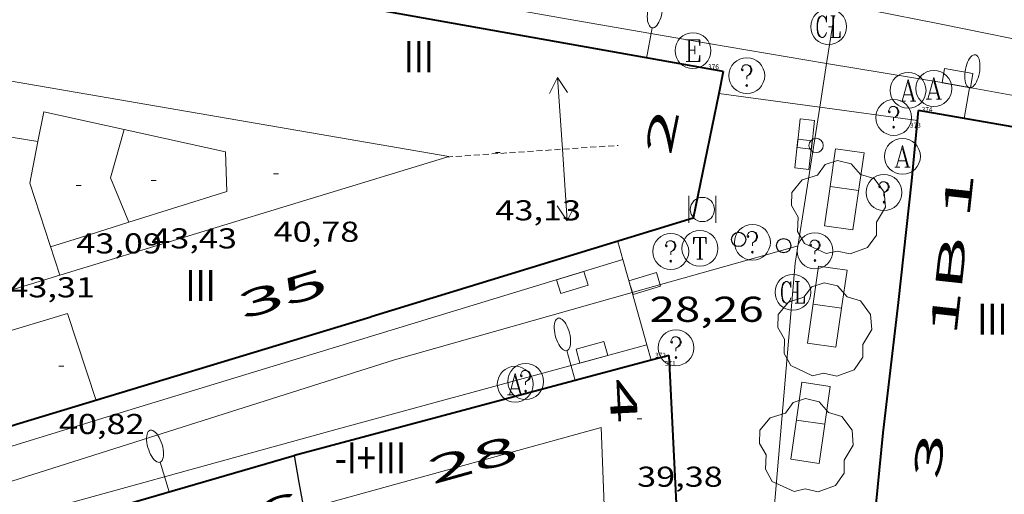
# Model space of a CAD drawing. Units: inches. Extents: x 452993 to 454009, y 4598997 to 4599502.
# Drawn here: x 453766 to 453807, y 4599031 to 4599050 of the extents above; entities that cross this region are included whole.
import ezdxf
from ezdxf.enums import TextEntityAlignment as Align

# ---------------------------------------------------------------- set-up
doc = ezdxf.new("R2010")
doc.units = ezdxf.units.IN
doc.header["$MEASUREMENT"] = 0
doc.linetypes.add('DGN Style 1', pattern=[6.297422240000001, 0.01047824, -6.286944000000001])
doc.linetypes.add('TRAZOS2', pattern=[0.375, 0.25, -0.125])
for name, color, linetype, lineweight in [('ARBRE', 7, 'Continuous', 0), ('CARENER', 7, 'Continuous', 0), ('COTA ALTIMETRICA', 7, 'Continuous', 0), ('COTA EDIFICI', 7, 'Continuous', 0), ('EIX VIA URBANA PAVIMENTADA', 7, 'Continuous', 0), ('EMBORNAL', 7, 'Continuous', 0), ('FACANA EXTERIOR', 7, 'Continuous', 0), ('FANAL', 7, 'Continuous', 0), ('LIMIT DE PAVIMENT', 7, 'Continuous', 0), ('LINIA VOLUMETRICA', 7, 'Continuous', 0), ('MITGERES', 7, 'Continuous', 0), ('MUR', 7, 'Continuous', 0), ('PAPERERA', 7, 'Continuous', 0), ('PARTERRE DE GESPA', 7, 'Continuous', 0), ('PILONS DE PAS RESTRINGIT', 7, 'Continuous', 0), ('PROTECCIO PEATONAL', 7, 'Continuous', 0), ('REGISTRE AIGUA', 7, 'Continuous', 0), ('REGISTRE CLAVEGUERAM', 7, 'Continuous', 0), ('REGISTRE ELECTRIC', 7, 'Continuous', 0), ('REGISTRE SENSE IDENTIFICAR', 7, 'Continuous', 0), ('REGISTRE TELEFON', 7, 'Continuous', 0), ('TEXT DE NUMERO DE PLANTES', 7, 'Continuous', 0), ('TEXT DE NUMERO DE POLICIA', 7, 'Continuous', 0), ('VORERA', 7, 'Continuous', 0)]:
    doc.layers.add(name, color=color, linetype=linetype, lineweight=lineweight)
for name, color, linetype in [('Identificador', 7, 'Continuous'), ('PLAQUES_CARRER', 7, 'Continuous'), ('Punt', 7, 'Continuous')]:
    doc.layers.add(name, color=color, linetype=linetype)
doc.styles.get("Standard").update_dxf_attribs({"font": 'txt.shx'})
doc.styles.add('Style-Arial', font='ARIAL.TTF')

# ---------------------------------------------------------------- blocks, each defined once
blk = doc.blocks.new('BLOC_PLAQUES')
at = {"layer": 'Punt', "color": 2}
blk.add_point((0, 0), dxfattribs=at)
at = {"layer": 'Identificador', "color": 2}
blk.add_attdef('IDENTIFICADOR', text='', height=0.2, dxfattribs=at).set_placement((0, 0), align=Align.CENTER)
blk = doc.blocks.new('COTA')
at = {"color": 0, "linetype": 'ByBlock', "lineweight": -2}
blk.add_line((0, 0), (0.2, 0), dxfattribs=at)
blk = doc.blocks.new('RAIGUC')
at = {"color": 0, "linetype": 'ByBlock', "lineweight": -2, "flags": 128}
for points in [[(0.002, 0.6), (-0.33, -0.6)], [(0.002, 0.6), (0.332, -0.6)], [(0.002, 0.43), (0.284, -0.6)], [(-0.236, -0.26), (0.19, -0.26)], [(-0.424, -0.6), (-0.14, -0.6)], [(0.142, -0.6), (0.426, -0.6)]]:
    blk.add_lwpolyline(points, dxfattribs=at)
at = {"color": 0, "linetype": 'ByBlock', "lineweight": -2}
blk.add_circle((0.0002215649485588074, -0.001705031752586365), 1, dxfattribs=at)
blk = doc.blocks.new('RDESCC')
at = {"color": 0, "linetype": 'ByBlock', "lineweight": -2, "flags": 128}
for points in [[(-0.24, 0.374), (-0.194, 0.316), (-0.24, 0.26), (-0.288, 0.316), (-0.288, 0.374), (-0.24, 0.486), (-0.194, 0.544), (-0.1, 0.6), (0.042, 0.6), (0.184, 0.544), (0.232, 0.486), (0.286, 0.374), (0.286, 0.26), (0.232, 0.146), (0.184, 0.09), (-0.004, -0.024), (-0.004, -0.194)], [(0.042, 0.6), (0.138, 0.544), (0.184, 0.486), (0.232, 0.374), (0.232, 0.26), (0.184, 0.146), (0.09, 0.034)], [(-0.004, -0.486), (-0.052, -0.544), (-0.004, -0.6), (0.042, -0.544), (-0.004, -0.486)]]:
    blk.add_lwpolyline(points, dxfattribs=at)
at = {"color": 0, "linetype": 'ByBlock', "lineweight": -2}
blk.add_circle((-0.001613611161708832, -0.001560736298561096), 1, dxfattribs=at)
blk = doc.blocks.new('EMBORN')
at = {"color": 0, "linetype": 'ByBlock', "lineweight": -2, "flags": 128}
blk.add_lwpolyline([(0, 0), (1.2, 0), (1.2, 0.6), (0, 0.6)], close=True, dxfattribs=at)
blk = doc.blocks.new('FANALP')
at = {"color": 0, "linetype": 'ByBlock', "lineweight": -2, "flags": 128}
for points in [[(1.3, 0), (0, 0)], [(2.7, 0), (2.692, 0.046), (2.668, 0.09), (2.63, 0.132), (2.576, 0.17), (2.51, 0.206), (2.432, 0.236), (2.344, 0.262), (2.248, 0.28), (2.146, 0.294), (2.04, 0.3), (1.936, 0.298), (1.83, 0.292), (1.73, 0.278), (1.636, 0.256), (1.55, 0.23), (1.474, 0.198), (1.41, 0.162), (1.36, 0.122), (1.326, 0.08), (1.304, 0.036), (1.3, -0.01), (1.312, -0.056), (1.34, -0.1), (1.382, -0.14), (1.438, -0.18), (1.508, -0.214), (1.588, -0.242), (1.678, -0.266), (1.776, -0.284), (1.878, -0.296), (1.982, -0.3), (2.088, -0.298), (2.192, -0.288), (2.292, -0.272), (2.384, -0.252), (2.468, -0.224), (2.54, -0.19), (2.602, -0.154), (2.648, -0.112), (2.68, -0.07), (2.698, -0.024), (2.7, 0)]]:
    blk.add_lwpolyline(points, dxfattribs=at)
blk = doc.blocks.new('RELECC')
at = {"color": 0, "linetype": 'ByBlock', "lineweight": -2, "flags": 128}
for points in [[(-0.376, 0.6), (0.38, 0.6), (0.38, 0.26), (0.332, 0.6)], [(-0.234, 0.6), (-0.234, -0.6)], [(-0.188, 0.6), (-0.188, -0.6)], [(-0.188, 0.034), (0.096, 0.034)], [(0.096, 0.26), (0.096, -0.204)], [(-0.376, -0.6), (0.38, -0.6), (0.38, -0.26), (0.332, -0.6)]]:
    blk.add_lwpolyline(points, dxfattribs=at)
at = {"color": 0, "linetype": 'ByBlock', "lineweight": -2}
blk.add_circle((0.0001212969422340393, -0.001320736289024353), 1, dxfattribs=at)
blk = doc.blocks.new('RTELC')
at = {"color": 0, "linetype": 'ByBlock', "lineweight": -2, "flags": 128}
for points in [[(-0.306, 0.6), (-0.354, 0.26), (-0.354, 0.6), (0.354, 0.6), (0.354, 0.26), (0.308, 0.6)], [(-0.024, 0.6), (-0.024, -0.6)], [(0.024, 0.6), (0.024, -0.6)], [(-0.166, -0.6), (0.166, -0.6)]]:
    blk.add_lwpolyline(points, dxfattribs=at)
at = {"color": 0, "linetype": 'ByBlock', "lineweight": -2}
blk.add_circle((-0.001159542858600617, -0.0002807360887527466), 1, dxfattribs=at)
blk = doc.blocks.new('PAPERE')
at = {"color": 0, "linetype": 'ByBlock', "lineweight": -2, "flags": 128}
for points in [[(-0.749, 0.752), (-0.749, -0.748)], [(0.751, -0.748), (0.751, 0.752)]]:
    blk.add_lwpolyline(points, dxfattribs=at)
at = {"color": 0, "linetype": 'ByBlock', "lineweight": -2}
blk.add_circle((0, 0), 0.675, dxfattribs=at)
blk = doc.blocks.new('PPEAT')
at = {"color": 0, "linetype": 'ByBlock', "lineweight": -2}
blk.add_circle((0, 0), 0.2991005201944986, dxfattribs=at)
blk = doc.blocks.new('PPREST')
at = {"color": 0, "linetype": 'ByBlock', "lineweight": -2}
blk.add_circle((0, 0), 0.2991005201944987, dxfattribs=at)
blk = doc.blocks.new('ARBRE')
at = {"color": 0, "linetype": 'ByBlock', "lineweight": -2, "flags": 128}
blk.add_lwpolyline([(-0.507, -1.872), (-1.415, -1.448), (-1.697, -0.9400000000000001), (-1.675, -0.342), (-1.951, 0.138), (-1.943, 0.686), (-1.511, 1.208), (-0.871, 1.406), (-0.543, 1.846), (-0.027, 2.012), (0.541, 1.882), (0.933, 1.428), (1.495, 1.262), (1.921, 0.6940000000000001), (1.969, 0.068), (1.593, -0.562), (1.593, -1.098), (1.229, -1.618), (0.505, -1.886), (-0.049, -1.762), (-0.507, -1.872)], dxfattribs=at)
blk = doc.blocks.new('SENTIT')
at = {"color": 0, "linetype": 'ByBlock', "lineweight": -2}
blk.add_line((0, 0), (3, 0), dxfattribs=at)
at = {"color": 0, "linetype": 'ByBlock', "lineweight": -2, "flags": 128}
blk.add_lwpolyline([(2.35, 0.376), (3, 0), (2.35, -0.374)], dxfattribs=at)
blk = doc.blocks.new('RCLAVC')
at = {"color": 0, "linetype": 'ByBlock', "lineweight": -2, "flags": 128}
for points in [[(-0.158, 0.43), (-0.122, 0.26), (-0.122, 0.6), (-0.158, 0.43), (-0.228, 0.544), (-0.332, 0.6), (-0.402, 0.6), (-0.508, 0.544), (-0.578, 0.43), (-0.612, 0.316), (-0.648, 0.146), (-0.648, -0.146), (-0.612, -0.316), (-0.578, -0.43), (-0.508, -0.544), (-0.402, -0.6), (-0.332, -0.6), (-0.228, -0.544), (-0.158, -0.43), (-0.122, -0.316)], [(-0.402, 0.6), (-0.472, 0.544), (-0.542, 0.43), (-0.578, 0.316), (-0.612, 0.146), (-0.612, -0.146), (-0.578, -0.316), (-0.542, -0.43), (-0.472, -0.544), (-0.402, -0.6)], [(0.122, 0.6), (0.368, 0.6)], [(0.226, 0.6), (0.226, -0.6)], [(0.262, 0.6), (0.262, -0.6)], [(0.122, -0.6), (0.648, -0.6), (0.648, -0.26), (0.612, -0.6)]]:
    blk.add_lwpolyline(points, dxfattribs=at)
at = {"color": 0, "linetype": 'ByBlock', "lineweight": -2}
blk.add_circle((-0.001401012718677521, -0.0007607361078262329), 1, dxfattribs=at)

msp = doc.modelspace()

# ---------------------------------------------------------------- linework, layer by layer
at = {"layer": 'CARENER', "color": 1, "linetype": 'TRAZOS2', "lineweight": 20}
for points, elevation in [([(453783.5456866904, 4599044.599731434), (453790.698678679, 4599045.084676366)], 43.12506572723846), ([(453783.5456639093, 4599044.59972989), (453783.5456866904, 4599044.599731434)], 43.12506686103734)]:
    msp.add_lwpolyline(points, dxfattribs=dict(at, elevation=elevation))
at = {"layer": 'EIX VIA URBANA PAVIMENTADA', "color": 1, "linetype": 'Continuous', "lineweight": 20, "flags": 128}
for points, elevation in [([(453799.7900716352, 4599051.022156248), (453801.2962399995, 4599050.721599199), (453804.1197683162, 4599050.154192269), (453809.0601126198, 4599049.155262483), (453812.7655623482, 4599048.407441701), (453815.5452532819, 4599047.850914692), (453817.630570191, 4599047.437463555), (453819.1949548199, 4599047.130228093), (453820.3685037791, 4599046.90167392), (453822.1293016902, 4599046.56225287), (453823.8907388129, 4599046.227426302), (453825.0746887844, 4599046.004836773), (453827.369143307, 4599045.577533172), (453829.5208027775, 4599045.181308806), (453831.5384654868, 4599044.813312549), (453833.4304044206, 4599044.471048208), (453835.2043954156, 4599044.152319271), (453836.8677446231, 4599043.855183029), (453861.8267462875, 4599039.461127959)], 28.04827352566645), ([(453791.28543646, 4599038.941021383), (453798.2123869386, 4599040.896868801)], 28.47988304106009)]:
    msp.add_lwpolyline(points, dxfattribs=dict(at, elevation=elevation))
at = {"layer": 'EIX VIA URBANA PAVIMENTADA', "color": 1, "linetype": 'Continuous', "lineweight": 20, "elevation": 29.71304606646299}
msp.add_lwpolyline([(453741.372438148, 4599023.463017114), (453781.3535962977, 4599036.136733406), (453791.28543646, 4599038.941021383)], dxfattribs=at)
at = {"layer": 'EIX VIA URBANA PAVIMENTADA', "color": 1, "linetype": 'Continuous', "lineweight": 20}
for points in [[(453799.718733765, 4599050.501616325, 28.02535608205578), (453799.4065105091, 4599048.510809932, 28.0917846041605)], [(453799.4065105091, 4599048.510809932, 28.0917846041605), (453799.1196762301, 4599046.681889421, 28.1528113754851)], [(453799.1196762301, 4599046.681889421, 28.1528113754851), (453798.0986528741, 4599040.171612602, 28.37004398484801), (453796.7885346247, 4599024.854598795, 28.54204425151681), (453796.8294507701, 4599013.794581337, 28.6780444623712), (453798.8743696733, 4599002.688548601, 28.58304431508321), (453799.5009579044, 4599000, 28.57522600898166)]]:
    msp.add_polyline3d(points, dxfattribs=at)
at = {"layer": 'FACANA EXTERIOR', "color": 1, "linetype": 'Continuous', "lineweight": 40, "elevation": 27.55933951307511, "flags": 128}
msp.add_lwpolyline([(453814.2696997418, 4599044.627363634), (453803.2427091891, 4599046.542583448)], dxfattribs=at)
at = {"layer": 'FACANA EXTERIOR', "color": 1, "linetype": 'Continuous', "lineweight": 40}
for points in [[(453795.0877089213, 4599048.173647854, 28.35304395849121), (453776.8497053355, 4599051.427791281, 29.2560453585024), (453758.2117016759, 4599054.753937854, 30.14904674300961), (453748.6397596846, 4599056.41278954, 30.61870105467829)], [(453795.0887089229, 4599048.173647847, 28.34904395228961), (453794.9020812285, 4599047.258595955, 28.35575692896045)], [(453794.9020812285, 4599047.258595955, 28.35575692896045), (453793.8376604415, 4599042.03964783, 28.39404402205761), (453780.3726083201, 4599037.921743611, 28.8430447181872), (453780.3646082926, 4599037.919743669, 28.84204471663681), (453765.5595512561, 4599033.427849038, 29.22604531199041), (453760.5115312443, 4599031.821884849, 29.33204547633281), (453760.5085058352, 4599031.820968037, 29.33211458450228)], [(453801.768604791, 4599033.084573769, 28.35304395849121), (453802.4076470807, 4599038.52757736, 28.30404388252161), (453802.9636864343, 4599043.600581005, 28.2590438127536), (453803.2427091894, 4599046.542583449, 28.1840436964736)], [(453792.8256154338, 4599036.314646632, 28.45304411353121), (453792.0825074833, 4599036.116025428, 28.47554091714562)], [(453793.2505520011, 4599027.867630316, 28.48104415716415), (453793.2495521585, 4599027.888630351, 28.48204415849281), (453792.8256154338, 4599036.314646632, 28.44204409647681)], [(453792.0825074833, 4599036.116025428, 28.47554091714562), (453777.1685594058, 4599032.129758942, 28.92704484842081)], [(453801.011610419, 4599026.422556657, 28.43057275361393), (453801.0125531314, 4599026.430569189, 28.43104407942241), (453801.3955751145, 4599029.249570654, 28.39204401895681), (453801.768604791, 4599033.084573769, 28.36004396934401)], [(453777.1685594058, 4599032.129758941, 28.92704484842081), (453777.1615593798, 4599032.127758992, 28.9280448499712), (453766.4215271801, 4599029.008807903, 29.17748763458024)]]:
    msp.add_polyline3d(points, dxfattribs=at)
at = {"layer": 'LIMIT DE PAVIMENT', "color": 1, "linetype": 'Continuous', "lineweight": 20, "flags": 128}
for points, elevation in [([(453794.9020812285, 4599047.258595955), (453794.9017016904, 4599047.258647852)], 28.35303810607818), ([(453791.28543646, 4599038.941021383), (453791.901617363, 4599036.757654331)], 28.50124820781832)]:
    msp.add_lwpolyline(points, dxfattribs=dict(at, elevation=elevation))
at = {"layer": 'LIMIT DE PAVIMENT', "color": 1, "linetype": 'Continuous', "lineweight": 20}
for points, elevation in [([(453799.1196762301, 4599046.681889421), (453794.9020812285, 4599047.258595955)], 28.28800344515886), ([(453803.2027059484, 4599046.123583109), (453799.1196762301, 4599046.681889421)], 28.22504376004326), ([(453790.8966428239, 4599040.318667478), (453791.28543646, 4599038.941021383)], 28.51904421587096)]:
    msp.add_lwpolyline(points, dxfattribs=dict(at, elevation=elevation))
at = {"layer": 'LINIA VOLUMETRICA', "color": 1, "linetype": 'Continuous', "lineweight": 20, "elevation": 43.30510242734886, "flags": 128}
msp.add_lwpolyline([(453783.5456866904, 4599044.599731434), (453783.6276642263, 4599044.624729316), (453760.5676585896, 4599048.593910438)], dxfattribs=at)
at = {"layer": 'LINIA VOLUMETRICA', "color": 1, "linetype": 'Continuous', "lineweight": 20, "extrusion": (-0.001189180337771359, -0.005417360337909123, 0.9999846189102579), "elevation": -25410.8060526232, "flags": 128}
msp.add_lwpolyline([(453766.1885041831, 4598975.070747093), (453766.4305221126, 4598976.309765358), (453769.7835193556, 4598975.573727975)], dxfattribs=at)
at = {"layer": 'LINIA VOLUMETRICA', "color": 1, "linetype": 'Continuous', "lineweight": 20, "extrusion": (-3.474917037742839e-07, -0.04462058184023264, 0.9990040058358717), "elevation": -205168.6807681554, "flags": 128}
msp.add_lwpolyline([(453730.6416440452, 4594470.09801145), (453728.1356400792, 4594470.501413358), (453725.6306361148, 4594470.90481527)], dxfattribs=at)
at = {"layer": 'LINIA VOLUMETRICA', "color": 1, "linetype": 'Continuous', "lineweight": 20, "extrusion": (-0.01545983119347266, -0.006509704332111054, 0.9998592987860732), "elevation": -36910.18748970879, "flags": 128}
msp.add_lwpolyline([(453716.6995721163, 4598899.043500326), (453715.9206780465, 4598900.893548302), (453716.4919661601, 4598902.91658997)], dxfattribs=at)
at = {"layer": 'LINIA VOLUMETRICA', "color": 1, "linetype": 'Continuous', "lineweight": 20, "extrusion": (0.02403804602161693, -0.009884995688922822, 0.9996621725381494), "elevation": -34510.40805144775, "flags": 128}
msp.add_lwpolyline([(4426019.527185479, 1328996.180842595), (4426022.605859707, 1328998.797120028), (4426024.341646389, 1328999.143392042)], dxfattribs=at)
at = {"layer": 'LINIA VOLUMETRICA', "color": 1, "linetype": 'Continuous', "lineweight": 20, "elevation": 43.3120671509314}
msp.add_lwpolyline([(453767.3656013875, 4599039.665845014), (453783.5456866904, 4599044.599731434)], dxfattribs=at)
at = {"layer": 'LINIA VOLUMETRICA', "color": 1, "linetype": 'Continuous', "lineweight": 20, "extrusion": (0.2979985939620612, -0.9544026128958331, 0.01767740066416492), "elevation": -4254113.919882462, "flags": 128}
msp.add_lwpolyline([(1803869.402706188, 75256.5767008205), (1803867.703670126, 75256.42267651425), (1803865.966991648, 75256.28165425992)], dxfattribs=at)
at = {"layer": 'LINIA VOLUMETRICA', "color": 1, "linetype": 'Continuous', "lineweight": 20, "extrusion": (0.2110839562984461, -0.6911749957751512, 0.6911734142808268), "elevation": -3082928.274690578, "flags": 128}
msp.add_lwpolyline([(1777270.304523563, 2948545.690468465), (1777272.06397424, 2948545.689084741), (1777273.823717006, 2948545.68908474)], dxfattribs=at)
at = {"layer": 'LINIA VOLUMETRICA', "color": 1, "linetype": 'Continuous', "lineweight": 20, "extrusion": (0.05571317706334186, -0.2174052035589857, 0.9744901330270025), "elevation": -974532.4608271349, "flags": 128}
msp.add_lwpolyline([(1581241.320835002, 4231664.725172712), (1581241.059050276, 4231668.637305691), (1581237.7252692, 4231668.499177989)], dxfattribs=at)
at = {"layer": 'LINIA VOLUMETRICA', "color": 1, "linetype": 'Continuous', "lineweight": 20, "extrusion": (0.0101179505731832, -0.04676220229108227, 0.9988548060219197), "elevation": -210426.9241777937, "flags": 128}
msp.add_lwpolyline([(1416113.685088017, 4394009.445410388), (1416114.75161944, 4394015.506748622), (1416101.900391997, 4394014.775207798)], dxfattribs=at)
at = {"layer": 'LINIA VOLUMETRICA', "color": 1, "linetype": 'Continuous', "lineweight": 20}
msp.add_polyline3d([(453770.0526517005, 4599045.747834046, 43.4970674377488), (453774.2926512177, 4599044.817800434, 43.4970674377488), (453774.3506387198, 4599043.158797422, 43.52906748736162), (453770.2606226364, 4599041.874826466, 43.14106688580641)], dxfattribs=at)
at = {"layer": 'MITGERES', "color": 1, "linetype": 'Continuous', "lineweight": 30, "extrusion": (-0.9838012359474223, -0.179262734968326, 4.01542113834704e-14), "elevation": -1270861.617061258, "flags": 128}
msp.add_lwpolyline([(-4443185.870062562, 42.29706562829926), (-4443187.013589585, 41.80806487015366), (-4443188.157116611, 41.32006411355844)], dxfattribs=at)
at = {"layer": 'MUR', "color": 1, "linetype": 'Continuous', "lineweight": 20, "flags": 128}
for points, elevation in [([(453799.5560333148, 4599043.37255527), (453799.7836916943, 4599044.943607218)], 28.22258419447996), ([(453800.0321998163, 4599038.289658975), (453800.2616539671, 4599039.87359573), (453799.0736534226, 4599040.04460501)], 28.28423078922428), ([(453799.329233986, 4599033.440646403), (453799.5586160775, 4599035.023593546), (453798.3716155423, 4599035.19560282)], 28.34573233560826)]:
    msp.add_lwpolyline(points, dxfattribs=dict(at, elevation=elevation))
at = {"layer": 'MUR', "color": 1, "linetype": 'Continuous', "lineweight": 20, "extrusion": (0.001786666646462843, 0.01248497136523601, 0.999920463493124), "elevation": 58257.93416661796, "flags": 128}
msp.add_lwpolyline([(453799.7307810653, 4598672.629845771), (453800.1968787122, 4598675.847097979), (453799.0088800566, 4598676.017120507)], dxfattribs=at)
at = {"layer": 'MUR', "color": 1, "linetype": 'Continuous', "lineweight": 20}
for points, elevation in [([(453800.5056671148, 4599041.556596486), (453799.3176665703, 4599041.727605766), (453799.5560333148, 4599043.37255527)], 28.24404378947656), ([(453799.7956288352, 4599036.656594283), (453800.0321998163, 4599038.289658975)], 28.30504388402915), ([(453799.0925909533, 4599031.807592097), (453799.329233986, 4599033.440646403)], 28.36604397866904)]:
    msp.add_lwpolyline(points, dxfattribs=dict(at, elevation=elevation))
at = {"layer": 'MUR', "color": 1, "linetype": 'Continuous', "lineweight": 20, "extrusion": (0.0009286441652708431, 0.01229848623486516, 0.9999239395355756), "elevation": 57010.91043816619, "flags": 128}
msp.add_lwpolyline([(453799.5736379594, 4598683.303628211), (453798.3856388562, 4598683.474650423), (453798.8517009354, 4598686.691895193)], dxfattribs=at)
at = {"layer": 'MUR', "color": 1, "linetype": 'Continuous', "lineweight": 20, "extrusion": (0.0009401009819355043, 0.01230064974651958, 0.9999239022175426), "elevation": 57026.06029622501, "flags": 128}
msp.add_lwpolyline([(453798.865360082, 4598678.266929516), (453797.6783610116, 4598678.438951804), (453798.1444235367, 4598681.655196581)], dxfattribs=at)
at = {"layer": 'PARTERRE DE GESPA', "color": 7, "linetype": 'Continuous', "lineweight": 0, "flags": 128}
for points, elevation in [([(453799.5560333148, 4599043.37255527), (453799.5556794206, 4599043.372606509)], 28.22204375538881), ([(453800.0321998163, 4599038.289658975), (453798.8446410559, 4599038.461604292)], 28.32504391508001), ([(453799.329233986, 4599033.440646403), (453798.1426031755, 4599033.6126021)], 28.36504397709601)]:
    msp.add_lwpolyline(points, dxfattribs=dict(at, elevation=elevation))
at = {"layer": 'PARTERRE DE GESPA', "color": 7, "linetype": 'Continuous', "lineweight": 0}
for points, elevation in [([(453800.7436799574, 4599043.200597229), (453799.5560333148, 4599043.37255527)], 28.22204375538881), ([(453800.0326415927, 4599038.289595011), (453800.0321998163, 4599038.289658975)], 28.32504391508001), ([(453799.3296037109, 4599033.440592826), (453799.329233986, 4599033.440646403)], 28.36504397709601)]:
    msp.add_lwpolyline(points, dxfattribs=dict(at, elevation=elevation))
at = {"layer": 'VORERA', "color": 1, "linetype": 'Continuous', "lineweight": 0, "extrusion": (0.002426409777719056, -0.008572050946465843, 0.9999603154516492), "elevation": -38293.60733536359, "flags": 128}
msp.add_lwpolyline([(453789.2774914345, 4598881.786070112), (453789.4915023855, 4598881.030039539)], dxfattribs=at)
at = {"layer": 'VORERA', "color": 1, "linetype": 'Continuous', "lineweight": 0, "extrusion": (0.156743129252745, -0.4953143148525454, 0.8544561550683635), "elevation": -2206815.66432258, "flags": 128}
msp.add_lwpolyline([(1820171.54657259, 3629588.131357532), (1820187.258628176, 3629587.451887712), (1820200.658359208, 3629586.805140234)], dxfattribs=at)
at = {"layer": 'VORERA', "color": 1, "linetype": 'Continuous', "lineweight": 0, "elevation": 28.47304414453538}
msp.add_lwpolyline([(453791.9016173626, 4599036.757654335), (453792.0825074833, 4599036.116025428)], dxfattribs=at)
at = {"layer": 'VORERA', "color": 1, "linetype": 'Continuous', "lineweight": 0, "elevation": 28.46704762553727, "flags": 128}
msp.add_lwpolyline([(453792.0825074833, 4599036.116025428), (453792.0826127719, 4599036.115651963)], dxfattribs=at)
at = {"layer": 'VORERA', "color": 1, "linetype": 'Continuous', "lineweight": 0}
for points in [[(453684.7116936229, 4599068.711517177, 33.55905202987361), (453708.5526987935, 4599064.521329787, 32.4440503011776), (453733.9927040304, 4599060.01312977, 31.26404847170561), (453758.5947092426, 4599055.672936372, 30.04904658796961), (453775.8777127895, 4599052.608800487, 29.20604528098241), (453788.8397154568, 4599050.311698576, 28.58304431508321), (453794.4667167754, 4599049.335654367, 28.32304391197921), (453799.4065105091, 4599048.510809932, 28.14421853093449)], [(453799.4065105091, 4599048.510809932, 28.14421853093449), (453804.3007195629, 4599047.693577205, 27.96704336003681), (453827.5877236243, 4599043.470393968, 26.72704143754081), (453850.5177278074, 4599039.336213577, 25.4190394096176), (453875.4227326093, 4599034.880017701, 24.055037294872), (453906.0517387434, 4599029.429776852, 22.3640346731456)], [(453698.3167664378, 4599012.028778058, 30.42202011014533), (453722.1393767043, 4599019.295156578, 29.98704649184481), (453746.6734716705, 4599026.797982057, 29.5090457507536), (453770.2125629011, 4599034.011814638, 28.99904496004961), (453790.8966428236, 4599040.318667475, 28.49604418019841)]]:
    msp.add_polyline3d(points, dxfattribs=at)

# ---------------------------------------------------------------- block references
at = {"layer": 'ARBRE', "color": 3, "linetype": 'Continuous', "lineweight": 0, "xscale": 1.000001550400009, "yscale": 1.000001550399986, "zscale": 1.0000015504, "rotation": 359.9995652666707}
for p in [(453799.8916728396, 4599042.436602511, 28.2440437894976), (453799.3256332657, 4599037.336598897, 28.305043884072), (453798.5535953831, 4599032.501597258, 28.3660439786464)]:
    msp.add_blockref('ARBRE', p, dxfattribs=at)
at = {"layer": 'CARENER', "color": 1, "linetype": 'Continuous', "lineweight": 20, "xscale": 1.000001550400011, "yscale": 1.000001550399986, "zscale": 1.0000015504}
for rotation in [93.87866727444225, 273.8786672744423]:
    msp.add_blockref('SENTIT', (453788.3666738645, 4599044.926693815, 42.88506648890401), dxfattribs=dict(at, rotation=rotation))
at = {"layer": 'COTA ALTIMETRICA', "color": 7, "linetype": 'Continuous', "lineweight": 0, "xscale": 1.000001550400009, "yscale": 1.000001550399986, "zscale": 1.0000015504, "rotation": 359.9995652666707}
for p in [(453799.4917299227, 4599050.041617334, 28.13004361275201), (453798.0016434669, 4599038.951611447, 28.26004381430401)]:
    msp.add_blockref('COTA', p, dxfattribs=at)
at = {"layer": 'COTA EDIFICI', "color": 7, "linetype": 'Continuous', "lineweight": 0, "xscale": 1.000001550400009, "yscale": 1.000001550399986, "zscale": 1.0000015504, "rotation": 359.9995652666707}
for p in [(453785.569668519, 4599044.793714833, 43.12906686720162), (453776.3026473761, 4599043.900783761, 40.77706322066081), (453768.0596308937, 4599043.412845548, 43.0890668051856), (453771.1926373519, 4599043.623822104, 43.42506732612001), (453767.3335725504, 4599035.871839367, 40.81706328267681), (453791.4895933086, 4599033.671652671, 39.38306105940321)]:
    msp.add_blockref('COTA', p, dxfattribs=at)
at = {"layer": 'EMBORNAL', "color": 7, "linetype": 'Continuous', "lineweight": 0, "zscale": 1.0000015504, "rotation": 349.980751089723}
msp.add_blockref('EMBORN', (453804.2307195303, 4599047.703577753, 27.9390433166256), dxfattribs=at)
at = {"layer": 'EMBORNAL', "color": 7, "linetype": 'Continuous', "lineweight": 0, "zscale": 1.0000015504}
for p, xscale, yscale, rotation in [((453798.3046988476, 4599046.188620367, 28.16804367166721), 1.000002745326092, 1.0000027453261, 263.7449948234286), ((453798.2026922553, 4599045.340619827, 28.16704367011681), 1.000002745326092, 1.0000027453261, 263.7449948234286), ((453789.2696365377, 4599039.822679053, 28.55004426392), 1.000001550399996, 1.000001550399986, 196.9570973781693), ((453792.2936408771, 4599039.776656036, 28.48804416779521), 1.000001550399996, 1.000001550399986, 196.9570973781693), ((453789.1026072565, 4599035.997674389, 28.51304420655521), 0.9999987985907558, 0.9999987985907524, 15.19833583087522)]:
    msp.add_blockref('EMBORN', p, dxfattribs=dict(at, xscale=xscale, yscale=yscale, rotation=rotation))
at = {"layer": 'FANAL', "color": 7, "linetype": 'Continuous', "lineweight": 0, "zscale": 1.0000015504}
for p, rotation in [((453791.8867080332, 4599048.710672975, 28.42504407012001), 79.98075108972294), ((453805.1477096314, 4599046.211568481, 27.92704329802081), 79.98075108972294), ((453771.9435397948, 4599030.612796235, 28.9590448980336), 107.299140336187)]:
    msp.add_blockref('FANALP', p, dxfattribs=dict(at, rotation=rotation))
at = {"layer": 'FANAL', "color": 7, "linetype": 'Continuous', "lineweight": 0, "xscale": 0.9999987985907558, "yscale": 0.9999987985907524, "zscale": 1.0000015504, "rotation": 105.1983358308752}
msp.add_blockref('FANALP', (453788.8946013647, 4599035.263674829, 28.5320442360128), dxfattribs=at)
at = {"layer": 'PAPERERA', "color": 7, "linetype": 'Continuous', "lineweight": 0, "xscale": 0.7500011627999923, "yscale": 0.7500011628000038, "zscale": 0.7500011628000001, "rotation": 359.9995652666702}
msp.add_blockref('PAPERE', (453794.2186638319, 4599042.408645512, 28.43804409027521), dxfattribs=at)
at = {"layer": 'PILONS DE PAS RESTRINGIT', "color": 7, "linetype": 'Continuous', "lineweight": 30, "xscale": 1.000001550400009, "yscale": 1.000001550399986, "zscale": 1.0000015504, "rotation": 359.9995652666707}
for p in [(453795.7326566796, 4599041.156632082, 28.26004381430401), (453797.6106576336, 4599040.898617432, 28.26004381430401)]:
    msp.add_blockref('PPREST', p, dxfattribs=at)
at = {"layer": 'PLAQUES_CARRER', "xscale": 1.000001550400009, "yscale": 1.000001550399986, "zscale": 1.0000015504, "rotation": 359.9995652666707}
for p, values in [((453794.6804015686, 4599048.264996564), {'IDENTIFICADOR': '376'}), ((453803.6066084485, 4599046.486768784), {'IDENTIFICADOR': '374'}), ((453803.1142312067, 4599045.827524181), {'IDENTIFICADOR': '373'}), ((453792.4670217254, 4599036.224651716), {'IDENTIFICADOR': '372'}), ((453792.8696187812, 4599035.879792722), {'IDENTIFICADOR': '371'})]:
    msp.add_blockref('BLOC_PLAQUES', p, dxfattribs=at).add_auto_attribs(values)
at = {"layer": 'PROTECCIO PEATONAL', "color": 7, "linetype": 'Continuous', "lineweight": 0, "xscale": 1.000001550400009, "yscale": 1.000001550399986, "zscale": 1.0000015504, "rotation": 359.9995652666707}
msp.add_blockref('PPEAT', (453798.9686914852, 4599045.082613614, 28.13904362670561), dxfattribs=at)
at = {"layer": 'REGISTRE AIGUA', "color": 5, "linetype": 'Continuous', "lineweight": 0, "xscale": 0.7500011627999923, "yscale": 0.7500011628000038, "zscale": 0.7500011628000001, "rotation": 359.9995652666702}
for p in [(453803.8867171759, 4599047.463579991, 27.97304336933921), (453802.8097149067, 4599047.38458804, 27.995043403448), (453802.5736936296, 4599044.628585557, 27.9890433941456), (453786.3985963569, 4599035.113693535, 28.59904433988961)]:
    msp.add_blockref('RAIGUC', p, dxfattribs=at)
at = {"layer": 'REGISTRE CLAVEGUERAM', "color": 7, "linetype": 'Continuous', "lineweight": 0, "xscale": 0.7500011627999923, "yscale": 0.7500011628000038, "zscale": 0.7500011628000001, "rotation": 359.9995652666702}
for p in [(453799.4917299227, 4599050.041617334, 28.13004361275201), (453798.0016434669, 4599038.951611447, 28.26004381430401)]:
    msp.add_blockref('RCLAVC', p, dxfattribs=at)
at = {"layer": 'REGISTRE ELECTRIC', "color": 1, "linetype": 'Continuous', "lineweight": 0, "xscale": 0.7500011627999923, "yscale": 0.7500011628000038, "zscale": 0.7500011628000001, "rotation": 359.9995652666702}
msp.add_blockref('RELECC', (453793.8227135461, 4599049.041658798, 28.3320439259328), dxfattribs=at)
at = {"layer": 'REGISTRE SENSE IDENTIFICAR', "color": 7, "linetype": 'Continuous', "lineweight": 0, "xscale": 0.7500011627999923, "yscale": 0.7500011628000038, "zscale": 0.7500011628000001, "rotation": 359.9995652666702}
for p in [(453796.0717091116, 4599047.997640115, 28.25504380655201), (453802.2107053966, 4599046.253590832, 28.01104342825441), (453801.8046809726, 4599043.117589051, 28.02804345461121), (453796.3086566773, 4599041.03862753, 28.3560439631424), (453792.8966484889, 4599040.656652825, 28.48304416004321), (453798.9216580348, 4599040.683607152, 28.22204375538881), (453793.1136183159, 4599036.635644944, 28.46604413368641), (453786.8335979115, 4599035.229690415, 28.58804432283521)]:
    msp.add_blockref('RDESCC', p, dxfattribs=at)
at = {"layer": 'REGISTRE TELEFON', "color": 1, "linetype": 'Continuous', "lineweight": 0, "xscale": 0.7500011627999923, "yscale": 0.7500011628000038, "zscale": 0.7500011628000001, "rotation": 359.9995652666702}
msp.add_blockref('RTELC', (453794.1136513622, 4599040.786643792, 28.44204409647681), dxfattribs=at)

# ---------------------------------------------------------------- texts
at = {"layer": 'COTA ALTIMETRICA', "color": 7, "linetype": 'Continuous', "lineweight": 0, "style": 'Style-Arial', "width": 1.333331428571429}
msp.add_text('28,26', height=1.05000162792, rotation=359.99956526667, dxfattribs=at).set_placement((453792.0076327779, 4599038.767656641, 28.26004381430401), align=Align.TOP_LEFT)
at = {"layer": 'COTA EDIFICI', "color": 7, "linetype": 'Continuous', "lineweight": 0, "style": 'Style-Arial', "width": 1.25}
for s, p in [('43,13', (453785.569653344, 4599042.793711733, 43.12906686720162)), ('43,43', (453771.1926221768, 4599041.623819005, 43.42506732612001)), ('40,78', (453776.3026322011, 4599041.900780661, 40.77706322066081)), ('43,09', (453768.0596157186, 4599041.412842449, 43.0890668051856)), ('43,31', (453765.2605974711, 4599039.579860845, 43.31306715247521)), ('40,82', (453767.3335573754, 4599033.871836266, 40.81706328267681)), ('39,38', (453791.4895781336, 4599031.67164957, 39.38306105940321))]:
    msp.add_text(s, height=0.8400013023360002, rotation=359.99956526667, dxfattribs=at).set_placement(p, align=Align.TOP_LEFT)
at = {"layer": 'TEXT DE NUMERO DE PLANTES', "color": 7, "linetype": 'Continuous', "lineweight": 0, "style": 'Style-Arial', "width": 0.8076910650906692}
for s, p in [('III', (453782.3690785355, 4599048.791746316)), ('III', (453773.252991873, 4599039.232800665)), ('III', (453806.3310325108, 4599037.829547509)), ('-I+III', (453780.3453585473, 4599032.036735693))]:
    msp.add_text(s, height=1.300004015523101, rotation=359.99956526667, dxfattribs=at).set_placement(p, align=Align.MIDDLE_CENTER)
at = {"layer": 'TEXT DE NUMERO DE POLICIA', "color": 7, "linetype": 'DGN Style 1', "lineweight": 20, "style": 'Style-Arial'}
for s, height, rotation, width, p in [('2', 1.120003736451101, 78.472447988578, 2.249995982150032, (453792.5348739615, 4599045.661862329)), ('1', 1.119997736441799, 83.74492080125246, 2.250002678580995, (453804.910338695, 4599043.006699891)), ('1B', 1.119997736441799, 83.74492080125246, 2.250002678580995, (453804.4951180042, 4599039.215602933)), ('35', 1.119997736441799, 16.87794024782795, 2.250002678580995, (453776.683825184, 4599038.893624957)), ('4', 1.119997736441799, 272.880284684539, 2.250002678580995, (453790.9188809787, 4599034.417789757)), ('28', 1.119997736441799, 15.47032913968525, 2.250002678580995, (453784.6245681858, 4599031.968891667)), ('3', 1.119985736423193, 82.2625180610724, 2.250016071658167, (453803.6860310851, 4599032.124720991)), ('26', 1.120003736451101, 16.19352216063957, 2.249995982150031, (453775.5927491271, 4599029.589625892))]:
    msp.add_text(s, height=height, rotation=rotation, dxfattribs=dict(at, width=width)).set_placement(p, align=Align.MIDDLE_CENTER)

doc.saveas('drawing.dxf')
